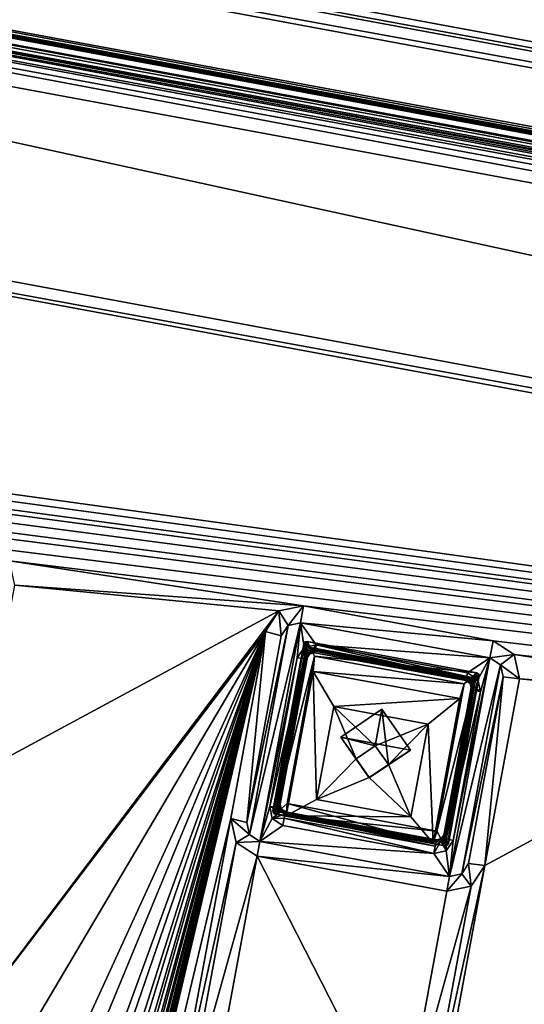
# Model space of a CAD drawing. Units: inches. Extents: x 243 to 586, y -941 to -333.
# Drawn here: x 345 to 361, y -739 to -709 of the extents above; entities that cross this region are included whole.
import ezdxf

# ---------------------------------------------------------------- set-up
doc = ezdxf.new("R2010")
doc.units = ezdxf.units.IN
doc.header["$MEASUREMENT"] = 0
doc.layers.add('57', color=7, linetype='Continuous')

msp = doc.modelspace()

# ---------------------------------------------------------------- linework, layer by layer
at = {"layer": '57', "linetype": 'Continuous'}
for points in [[(287.499, -684.281, 1240.041), (287.537, -684.079, 1240.363), (498.41, -723.36, 1240.041), (287.499, -684.281, 1240.041)], [(287.51, -684.221, 1242.42), (498.479, -722.983, 1242.214), (287.569, -683.904, 1242.214), (287.51, -684.221, 1242.42)], [(287.584, -683.823, 1241.841), (498.495, -722.901, 1241.841), (287.537, -684.079, 1240.363), (287.584, -683.823, 1241.841)], [(498.495, -722.901, 1241.841), (498.447, -723.158, 1240.363), (287.537, -684.079, 1240.363), (498.495, -722.901, 1241.841)], [(287.537, -684.079, 1240.363), (498.447, -723.158, 1240.363), (498.41, -723.36, 1240.041), (287.537, -684.079, 1240.363)], [(287.569, -683.904, 1242.214), (498.495, -722.901, 1241.841), (287.584, -683.823, 1241.841), (287.569, -683.904, 1242.214)], [(498.479, -722.983, 1242.214), (498.495, -722.901, 1241.841), (287.569, -683.904, 1242.214), (498.479, -722.983, 1242.214)], [(287.51, -684.221, 1242.42), (284.145, -684.918, 1242.649), (498.421, -723.3, 1242.42), (287.51, -684.221, 1242.42)], [(287.431, -684.648, 1239.958), (287.499, -684.281, 1240.041), (498.342, -723.727, 1239.958), (287.431, -684.648, 1239.958)], [(498.342, -723.727, 1239.958), (287.499, -684.281, 1240.041), (498.41, -723.36, 1240.041), (498.342, -723.727, 1239.958)], [(287.51, -684.221, 1242.42), (498.421, -723.3, 1242.42), (498.479, -722.983, 1242.214), (287.51, -684.221, 1242.42)], [(284.066, -685.345, 1240.187), (287.431, -684.648, 1239.958), (501.234, -725.583, 1240.187), (284.066, -685.345, 1240.187)], [(501.234, -725.583, 1240.187), (287.431, -684.648, 1239.958), (498.342, -723.727, 1239.958), (501.234, -725.583, 1240.187)], [(284.145, -684.918, 1242.649), (282.278, -687.759, 1243.201), (501.313, -725.156, 1242.649), (284.145, -684.918, 1242.649)], [(498.421, -723.3, 1242.42), (284.145, -684.918, 1242.649), (501.313, -725.156, 1242.649), (498.421, -723.3, 1242.42)], [(282.199, -688.186, 1240.739), (284.066, -685.345, 1240.187), (501.959, -728.904, 1240.739), (282.199, -688.186, 1240.739)], [(501.959, -728.904, 1240.739), (284.066, -685.345, 1240.187), (501.234, -725.583, 1240.187), (501.959, -728.904, 1240.739)], [(501.313, -725.156, 1242.649), (282.278, -687.759, 1243.201), (502.038, -728.478, 1243.201), (501.313, -725.156, 1242.649)], [(502.038, -728.478, 1243.201), (282.278, -687.759, 1243.201), (291.985, -693.918, 1243.957), (502.038, -728.478, 1243.201)], [(282.199, -688.186, 1240.739), (501.959, -728.904, 1240.739), (485.627, -735.034, 1242.327), (282.199, -688.186, 1240.739)], [(295.251, -699.76, 1242.327), (282.199, -688.186, 1240.739), (485.627, -735.034, 1242.327), (295.251, -699.76, 1242.327)], [(490.769, -730.75, 1243.957), (291.985, -693.918, 1243.957), (291.893, -694.411, 1244.205), (490.769, -730.75, 1243.957)], [(490.769, -730.75, 1243.957), (502.038, -728.478, 1243.201), (291.985, -693.918, 1243.957), (490.769, -730.75, 1243.957)], [(291.84, -694.697, 1244.683), (490.678, -731.243, 1244.205), (291.893, -694.411, 1244.205), (291.84, -694.697, 1244.683)], [(490.678, -731.243, 1244.205), (490.769, -730.75, 1243.957), (291.893, -694.411, 1244.205), (490.678, -731.243, 1244.205)], [(490.625, -731.529, 1244.683), (490.678, -731.243, 1244.205), (291.84, -694.697, 1244.683), (490.625, -731.529, 1244.683)], [(487.386, -732.771, 1251.446), (490.625, -731.529, 1244.683), (291.84, -694.697, 1244.683), (487.386, -732.771, 1251.446)], [(294.42, -697.017, 1251.446), (487.386, -732.771, 1251.446), (291.84, -694.697, 1244.683), (294.42, -697.017, 1251.446)], [(294.367, -697.303, 1251.924), (487.386, -732.771, 1251.446), (294.42, -697.017, 1251.446), (294.367, -697.303, 1251.924)], [(294.275, -697.796, 1252.172), (487.333, -733.057, 1251.924), (294.367, -697.303, 1251.924), (294.275, -697.796, 1252.172)], [(487.333, -733.057, 1251.924), (487.386, -732.771, 1251.446), (294.367, -697.303, 1251.924), (487.333, -733.057, 1251.924)], [(366.417, -790.849, 1265.987), (294.275, -697.796, 1252.172), (259.064, -887.831, 1286.25), (366.417, -790.849, 1265.987)], [(294.275, -697.796, 1252.172), (366.417, -790.849, 1265.987), (487.241, -733.551, 1252.172), (294.275, -697.796, 1252.172)], [(294.275, -697.796, 1252.172), (487.241, -733.551, 1252.172), (487.333, -733.057, 1251.924), (294.275, -697.796, 1252.172)], [(295.233, -699.888, 1243.356), (486.24, -735.573, 1243.407), (294.485, -700.043, 1243.407), (295.233, -699.888, 1243.356)], [(295.206, -700, 1242.671), (485.583, -735.274, 1242.671), (295.233, -699.888, 1243.356), (295.206, -700, 1242.671)], [(295.215, -699.95, 1242.449), (485.583, -735.274, 1242.671), (295.206, -700, 1242.671), (295.215, -699.95, 1242.449)], [(295.251, -699.76, 1242.327), (485.593, -735.221, 1242.445), (295.215, -699.95, 1242.449), (295.251, -699.76, 1242.327)], [(485.593, -735.221, 1242.445), (485.583, -735.274, 1242.671), (295.215, -699.95, 1242.449), (485.593, -735.221, 1242.445)], [(485.598, -735.16, 1243.356), (486.24, -735.573, 1243.407), (295.233, -699.888, 1243.356), (485.598, -735.16, 1243.356)], [(485.583, -735.274, 1242.671), (485.598, -735.16, 1243.356), (295.233, -699.888, 1243.356), (485.583, -735.274, 1242.671)], [(295.251, -699.76, 1242.327), (485.627, -735.034, 1242.327), (485.593, -735.221, 1242.445), (295.251, -699.76, 1242.327)], [(294.485, -700.043, 1243.407), (486.24, -735.573, 1243.407), (485.133, -735.474, 1243.425), (294.485, -700.043, 1243.407)], [(295.554, -700.348, 1243.425), (294.485, -700.043, 1243.407), (485.133, -735.474, 1243.425), (295.554, -700.348, 1243.425)], [(295.498, -700.727, 1242.486), (295.525, -700.581, 1242.518), (485.05, -735.848, 1242.486), (295.498, -700.727, 1242.486)], [(295.525, -700.581, 1242.518), (295.54, -700.499, 1242.645), (485.078, -735.7, 1242.52), (295.525, -700.581, 1242.518)], [(485.05, -735.848, 1242.486), (295.525, -700.581, 1242.518), (485.078, -735.7, 1242.52), (485.05, -735.848, 1242.486)], [(295.554, -700.348, 1243.425), (485.133, -735.474, 1243.425), (295.54, -700.499, 1242.645), (295.554, -700.348, 1243.425)], [(485.133, -735.474, 1243.425), (485.092, -735.621, 1242.645), (295.54, -700.499, 1242.645), (485.133, -735.474, 1243.425)], [(295.54, -700.499, 1242.645), (485.092, -735.621, 1242.645), (485.078, -735.7, 1242.52), (295.54, -700.499, 1242.645)], [(294.568, -701.355, 1242.625), (294.9, -700.85, 1242.527), (485.693, -736.768, 1242.625), (294.568, -701.355, 1242.625)], [(294.9, -700.85, 1242.527), (295.498, -700.727, 1242.486), (485.564, -736.178, 1242.527), (294.9, -700.85, 1242.527)], [(485.693, -736.768, 1242.625), (294.9, -700.85, 1242.527), (485.564, -736.178, 1242.527), (485.693, -736.768, 1242.625)], [(485.564, -736.178, 1242.527), (295.498, -700.727, 1242.486), (485.05, -735.848, 1242.486), (485.564, -736.178, 1242.527)], [(294.568, -701.355, 1242.625), (485.693, -736.768, 1242.625), (473.116, -740.377, 1243.655), (294.568, -701.355, 1242.625)], [(305.017, -709.23, 1243.655), (294.568, -701.355, 1242.625), (473.116, -740.377, 1243.655), (305.017, -709.23, 1243.655)], [(305.017, -709.23, 1243.655), (473.116, -740.377, 1243.655), (305.137, -709.718, 1243.938), (305.017, -709.23, 1243.655)], [(305.137, -709.718, 1243.938), (472.829, -740.789, 1243.938), (307.758, -717.986, 1245.288), (305.137, -709.718, 1243.938)], [(473.116, -740.377, 1243.655), (472.829, -740.789, 1243.938), (305.137, -709.718, 1243.938), (473.116, -740.377, 1243.655)], [(307.758, -717.986, 1245.288), (472.829, -740.789, 1243.938), (313.54, -719.057, 1245.288), (307.758, -717.986, 1245.288)], [(313.54, -719.057, 1245.288), (472.829, -740.789, 1243.938), (314.184, -719.47, 1245.339), (313.54, -719.057, 1245.288)], [(472.829, -740.789, 1243.938), (323.147, -720.837, 1245.288), (314.184, -719.47, 1245.339), (472.829, -740.789, 1243.938)], [(323.147, -720.837, 1245.288), (472.829, -740.789, 1243.938), (328.93, -721.908, 1245.288), (323.147, -720.837, 1245.288)], [(328.93, -721.908, 1245.288), (472.829, -740.789, 1243.938), (329.573, -722.321, 1245.339), (328.93, -721.908, 1245.288)], [(472.829, -740.789, 1243.938), (338.536, -723.688, 1245.288), (329.573, -722.321, 1245.339), (472.829, -740.789, 1243.938)], [(338.536, -723.688, 1245.288), (472.829, -740.789, 1243.938), (344.319, -724.76, 1245.288), (338.536, -723.688, 1245.288)], [(344.319, -724.76, 1245.288), (472.829, -740.789, 1243.938), (344.962, -725.172, 1245.339), (344.319, -724.76, 1245.288)], [(472.829, -740.789, 1243.938), (353.926, -726.54, 1245.288), (344.962, -725.172, 1245.339), (472.829, -740.789, 1243.938)], [(344.962, -725.172, 1245.339), (353.926, -726.54, 1245.288), (345.123, -725.91, 1245.461), (344.962, -725.172, 1245.339)], [(345.123, -725.91, 1245.461), (353.178, -726.695, 1245.339), (344.068, -731.605, 1246.483), (345.123, -725.91, 1245.461)], [(353.926, -726.54, 1245.288), (353.178, -726.695, 1245.339), (345.123, -725.91, 1245.461), (353.926, -726.54, 1245.288)], [(352.763, -727.327, 1245.461), (342.315, -741.066, 1248.179), (353.178, -726.695, 1245.339), (352.763, -727.327, 1245.461)], [(353.178, -726.695, 1245.339), (342.315, -741.066, 1248.179), (344.068, -731.605, 1246.483), (353.178, -726.695, 1245.339)], [(352.763, -727.327, 1245.461), (353.178, -726.695, 1245.339), (353.249, -727.452, 1245.264), (352.763, -727.327, 1245.461)], [(353.178, -726.695, 1245.339), (353.926, -726.54, 1245.288), (353.457, -727.136, 1245.203), (353.178, -726.695, 1245.339)], [(353.249, -727.452, 1245.264), (353.178, -726.695, 1245.339), (353.457, -727.136, 1245.203), (353.249, -727.452, 1245.264)], [(353.926, -726.54, 1245.288), (353.83, -727.058, 1245.178), (353.457, -727.136, 1245.203), (353.926, -726.54, 1245.288)], [(353.926, -726.54, 1245.288), (359.708, -727.611, 1245.288), (353.83, -727.058, 1245.178), (353.926, -726.54, 1245.288)], [(353.926, -726.54, 1245.288), (472.829, -740.789, 1243.938), (359.708, -727.611, 1245.288), (353.926, -726.54, 1245.288)], [(315.987, -883.161, 1273.661), (317.042, -877.466, 1272.64), (352.763, -727.327, 1245.461), (315.987, -883.161, 1273.661)], [(351.708, -733.021, 1246.483), (315.987, -883.161, 1273.661), (352.763, -727.327, 1245.461), (351.708, -733.021, 1246.483)], [(317.042, -877.466, 1272.64), (318.795, -868.005, 1270.943), (352.763, -727.327, 1245.461), (317.042, -877.466, 1272.64)], [(318.795, -868.005, 1270.943), (319.85, -862.31, 1269.922), (352.763, -727.327, 1245.461), (318.795, -868.005, 1270.943)], [(319.85, -862.31, 1269.922), (321.603, -852.849, 1268.225), (352.763, -727.327, 1245.461), (319.85, -862.31, 1269.922)], [(321.603, -852.849, 1268.225), (322.658, -847.155, 1267.204), (352.763, -727.327, 1245.461), (321.603, -852.849, 1268.225)], [(322.658, -847.155, 1267.204), (324.411, -837.694, 1265.507), (352.763, -727.327, 1245.461), (322.658, -847.155, 1267.204)], [(324.411, -837.694, 1265.507), (325.467, -831.999, 1264.486), (352.763, -727.327, 1245.461), (324.411, -837.694, 1265.507)], [(325.467, -831.999, 1264.486), (327.22, -822.538, 1262.789), (352.763, -727.327, 1245.461), (325.467, -831.999, 1264.486)], [(327.22, -822.538, 1262.789), (328.275, -816.844, 1261.768), (352.763, -727.327, 1245.461), (327.22, -822.538, 1262.789)], [(328.275, -816.844, 1261.768), (330.028, -807.383, 1260.072), (352.763, -727.327, 1245.461), (328.275, -816.844, 1261.768)], [(330.028, -807.383, 1260.072), (331.083, -801.688, 1259.05), (352.763, -727.327, 1245.461), (330.028, -807.383, 1260.072)], [(331.083, -801.688, 1259.05), (332.836, -792.227, 1257.354), (352.763, -727.327, 1245.461), (331.083, -801.688, 1259.05)], [(332.836, -792.227, 1257.354), (333.891, -786.533, 1256.333), (352.763, -727.327, 1245.461), (332.836, -792.227, 1257.354)], [(352.763, -727.327, 1245.461), (333.891, -786.533, 1256.333), (335.644, -777.072, 1254.636), (352.763, -727.327, 1245.461)], [(336.699, -771.377, 1253.615), (352.763, -727.327, 1245.461), (335.644, -777.072, 1254.636), (336.699, -771.377, 1253.615)], [(352.763, -727.327, 1245.461), (336.699, -771.377, 1253.615), (338.452, -761.916, 1251.918), (352.763, -727.327, 1245.461)], [(339.507, -756.221, 1250.897), (352.763, -727.327, 1245.461), (338.452, -761.916, 1251.918), (339.507, -756.221, 1250.897)], [(341.26, -746.761, 1249.2), (352.763, -727.327, 1245.461), (339.507, -756.221, 1250.897), (341.26, -746.761, 1249.2)], [(341.26, -746.761, 1249.2), (342.315, -741.066, 1248.179), (352.763, -727.327, 1245.461), (341.26, -746.761, 1249.2)], [(351.708, -733.021, 1246.483), (352.763, -727.327, 1245.461), (352.194, -733.146, 1246.286), (351.708, -733.021, 1246.483)], [(353.249, -727.452, 1245.264), (353.457, -727.136, 1245.203), (352.194, -733.146, 1246.286), (353.249, -727.452, 1245.264)], [(352.194, -733.146, 1246.286), (353.457, -727.136, 1245.203), (352.275, -733.515, 1246.347), (352.194, -733.146, 1246.286)], [(352.763, -727.327, 1245.461), (353.249, -727.452, 1245.264), (352.194, -733.146, 1246.286), (352.763, -727.327, 1245.461)], [(353.83, -727.058, 1245.178), (352.596, -733.722, 1246.372), (352.275, -733.515, 1246.347), (353.83, -727.058, 1245.178)], [(353.457, -727.136, 1245.203), (353.83, -727.058, 1245.178), (352.275, -733.515, 1246.347), (353.457, -727.136, 1245.203)], [(352.596, -733.722, 1246.372), (353.83, -727.058, 1245.178), (353.735, -728.123, 1245.365), (352.596, -733.722, 1246.372)], [(353.735, -728.123, 1245.365), (353.83, -727.058, 1245.178), (353.942, -727.807, 1245.304), (353.735, -728.123, 1245.365)], [(353.83, -727.058, 1245.178), (359.613, -728.13, 1245.178), (354.316, -727.729, 1245.278), (353.83, -727.058, 1245.178)], [(353.942, -727.807, 1245.304), (353.83, -727.058, 1245.178), (354.316, -727.729, 1245.278), (353.942, -727.807, 1245.304)], [(359.708, -727.611, 1245.288), (359.613, -728.13, 1245.178), (353.83, -727.058, 1245.178), (359.708, -727.611, 1245.288)], [(353.971, -727.638, 1246.28), (354.042, -727.627, 1246.276), (353.006, -732.858, 1247.216), (353.971, -727.638, 1246.28)], [(353.006, -732.858, 1247.216), (354.042, -727.627, 1246.276), (353.066, -732.894, 1247.221), (353.006, -732.858, 1247.216)], [(353.066, -732.894, 1247.221), (354.042, -727.627, 1246.276), (354.26, -728.072, 1246.346), (353.066, -732.894, 1247.221)], [(354.136, -727.814, 1246.06), (354.042, -727.627, 1246.276), (353.971, -727.638, 1246.28), (354.136, -727.814, 1246.06)], [(354.042, -727.627, 1246.276), (359.216, -728.586, 1246.276), (354.26, -728.072, 1246.346), (354.042, -727.627, 1246.276)], [(354.136, -727.814, 1246.06), (359.061, -728.727, 1246.06), (354.042, -727.627, 1246.276), (354.136, -727.814, 1246.06)], [(359.061, -728.727, 1246.06), (359.216, -728.586, 1246.276), (354.042, -727.627, 1246.276), (359.061, -728.727, 1246.06)], [(359.708, -727.611, 1245.288), (360.352, -728.024, 1245.339), (359.613, -728.13, 1245.178), (359.708, -727.611, 1245.288)], [(359.708, -727.611, 1245.288), (472.829, -740.789, 1243.938), (360.352, -728.024, 1245.339), (359.708, -727.611, 1245.288)], [(353.939, -727.697, 1246.292), (353.971, -727.638, 1246.28), (352.995, -732.792, 1247.205), (353.939, -727.697, 1246.292)], [(352.995, -732.792, 1247.205), (353.971, -727.638, 1246.28), (353.006, -732.858, 1247.216), (352.995, -732.792, 1247.205)], [(354.033, -727.884, 1246.075), (353.939, -727.697, 1246.292), (352.995, -732.792, 1247.205), (354.033, -727.884, 1246.075)], [(353.135, -732.734, 1246.945), (354.033, -727.884, 1246.075), (352.995, -732.792, 1247.205), (353.135, -732.734, 1246.945)], [(354.033, -727.884, 1246.075), (353.135, -732.734, 1246.945), (354.053, -728.049, 1246.103), (354.033, -727.884, 1246.075)], [(353.735, -728.123, 1245.365), (353.942, -727.807, 1245.304), (353.946, -728.146, 1245.452), (353.735, -728.123, 1245.365)], [(354.069, -727.823, 1246.064), (353.971, -727.638, 1246.28), (353.939, -727.697, 1246.292), (354.069, -727.823, 1246.064)], [(354.033, -727.884, 1246.075), (354.069, -727.823, 1246.064), (353.939, -727.697, 1246.292), (354.033, -727.884, 1246.075)], [(353.942, -727.807, 1245.304), (354.316, -727.729, 1245.278), (354.122, -728, 1245.636), (353.942, -727.807, 1245.304)], [(353.946, -728.146, 1245.452), (353.942, -727.807, 1245.304), (354.039, -728.126, 1245.661), (353.946, -728.146, 1245.452)], [(354.039, -728.126, 1245.661), (353.942, -727.807, 1245.304), (354.122, -728, 1245.636), (354.039, -728.126, 1245.661)], [(354.069, -727.823, 1246.064), (354.136, -727.814, 1246.06), (353.971, -727.638, 1246.28), (354.069, -727.823, 1246.064)], [(354.069, -727.823, 1246.064), (354.033, -727.884, 1246.075), (354.286, -727.892, 1246.069), (354.069, -727.823, 1246.064)], [(354.286, -727.892, 1246.069), (354.033, -727.884, 1246.075), (354.14, -727.92, 1246.078), (354.286, -727.892, 1246.069)], [(354.14, -727.92, 1246.078), (354.033, -727.884, 1246.075), (354.053, -728.049, 1246.103), (354.14, -727.92, 1246.078)], [(354.122, -728, 1245.636), (354.14, -727.92, 1246.078), (354.053, -728.049, 1246.103), (354.122, -728, 1245.636)], [(354.136, -727.814, 1246.06), (354.069, -727.823, 1246.064), (359.061, -728.727, 1246.06), (354.136, -727.814, 1246.06)], [(359.061, -728.727, 1246.06), (354.069, -727.823, 1246.064), (359.123, -728.762, 1246.064), (359.061, -728.727, 1246.06)], [(359.123, -728.762, 1246.064), (354.069, -727.823, 1246.064), (354.286, -727.892, 1246.069), (359.123, -728.762, 1246.064)], [(354.316, -727.729, 1245.278), (354.281, -727.92, 1245.402), (354.122, -728, 1245.636), (354.316, -727.729, 1245.278)], [(354.122, -728, 1245.636), (354.272, -727.969, 1245.626), (354.14, -727.92, 1246.078), (354.122, -728, 1245.636)], [(354.281, -727.92, 1245.402), (354.272, -727.969, 1245.626), (354.122, -728, 1245.636), (354.281, -727.92, 1245.402)], [(354.272, -727.969, 1245.626), (354.286, -727.892, 1246.069), (354.14, -727.92, 1246.078), (354.272, -727.969, 1245.626)], [(354.272, -727.969, 1245.626), (358.879, -728.822, 1245.626), (354.286, -727.892, 1246.069), (354.272, -727.969, 1245.626)], [(358.879, -728.822, 1245.626), (354.272, -727.969, 1245.626), (354.281, -727.92, 1245.402), (358.879, -728.822, 1245.626)], [(354.316, -727.729, 1245.278), (358.888, -728.774, 1245.402), (354.281, -727.92, 1245.402), (354.316, -727.729, 1245.278)], [(358.888, -728.774, 1245.402), (358.879, -728.822, 1245.626), (354.281, -727.92, 1245.402), (358.888, -728.774, 1245.402)], [(358.894, -728.746, 1246.069), (359.123, -728.762, 1246.064), (354.286, -727.892, 1246.069), (358.894, -728.746, 1246.069)], [(358.879, -728.822, 1245.626), (358.894, -728.746, 1246.069), (354.286, -727.892, 1246.069), (358.879, -728.822, 1245.626)], [(359.613, -728.13, 1245.178), (358.924, -728.583, 1245.278), (354.316, -727.729, 1245.278), (359.613, -728.13, 1245.178)], [(354.316, -727.729, 1245.278), (358.924, -728.583, 1245.278), (358.888, -728.774, 1245.402), (354.316, -727.729, 1245.278)], [(352.894, -732.66, 1246.179), (352.596, -733.722, 1246.372), (353.735, -728.123, 1245.365), (352.894, -732.66, 1246.179)], [(352.894, -732.66, 1246.179), (353.735, -728.123, 1245.365), (353.946, -728.146, 1245.452), (352.894, -732.66, 1246.179)], [(352.894, -732.66, 1246.179), (353.946, -728.146, 1245.452), (353.105, -732.684, 1246.265), (352.894, -732.66, 1246.179)], [(353.428, -732.564, 1247.152), (353.066, -732.894, 1247.221), (354.26, -728.072, 1246.346), (353.428, -732.564, 1247.152)], [(353.946, -728.146, 1245.452), (354.039, -728.126, 1245.661), (353.105, -732.684, 1246.265), (353.946, -728.146, 1245.452)], [(353.105, -732.684, 1246.265), (354.039, -728.126, 1245.661), (353.198, -732.664, 1246.474), (353.105, -732.684, 1246.265)], [(354.053, -728.049, 1246.103), (353.135, -732.734, 1246.945), (353.213, -732.587, 1246.917), (354.053, -728.049, 1246.103)], [(353.198, -732.664, 1246.474), (354.039, -728.126, 1245.661), (353.213, -732.587, 1246.917), (353.198, -732.664, 1246.474)], [(354.039, -728.126, 1245.661), (354.053, -728.049, 1246.103), (353.213, -732.587, 1246.917), (354.039, -728.126, 1245.661)], [(353.428, -732.564, 1247.152), (354.26, -728.072, 1246.346), (353.4, -732.947, 1244.74), (353.428, -732.564, 1247.152)], [(354.26, -728.072, 1246.346), (354.217, -728.538, 1243.949), (353.4, -732.947, 1244.74), (354.26, -728.072, 1246.346)], [(354.039, -728.126, 1245.661), (354.122, -728, 1245.636), (354.053, -728.049, 1246.103), (354.039, -728.126, 1245.661)], [(354.26, -728.072, 1246.346), (358.821, -728.917, 1246.346), (354.217, -728.538, 1243.949), (354.26, -728.072, 1246.346)], [(359.216, -728.586, 1246.276), (358.821, -728.917, 1246.346), (354.26, -728.072, 1246.346), (359.216, -728.586, 1246.276)], [(358.378, -734.793, 1246.372), (359.613, -728.13, 1245.178), (359.934, -728.336, 1245.203), (358.378, -734.793, 1246.372)], [(359.613, -728.13, 1245.178), (358.378, -734.793, 1246.372), (358.485, -733.696, 1246.179), (359.613, -728.13, 1245.178)], [(359.326, -729.158, 1245.365), (359.613, -728.13, 1245.178), (358.485, -733.696, 1246.179), (359.326, -729.158, 1245.365)], [(358.924, -728.583, 1245.278), (359.613, -728.13, 1245.178), (359.244, -728.79, 1245.304), (358.924, -728.583, 1245.278)], [(359.244, -728.79, 1245.304), (359.613, -728.13, 1245.178), (359.326, -729.158, 1245.365), (359.244, -728.79, 1245.304)], [(359.613, -728.13, 1245.178), (360.352, -728.024, 1245.339), (359.934, -728.336, 1245.203), (359.613, -728.13, 1245.178)], [(360.352, -728.024, 1245.339), (360.513, -728.762, 1245.461), (359.934, -728.336, 1245.203), (360.352, -728.024, 1245.339)], [(472.829, -740.789, 1243.938), (369.315, -729.391, 1245.288), (360.352, -728.024, 1245.339), (472.829, -740.789, 1243.938)], [(360.352, -728.024, 1245.339), (369.315, -729.391, 1245.288), (360.513, -728.762, 1245.461), (360.352, -728.024, 1245.339)], [(358.752, -734.715, 1246.347), (358.378, -734.793, 1246.372), (359.934, -728.336, 1245.203), (358.752, -734.715, 1246.347)], [(360.015, -728.705, 1245.264), (358.752, -734.715, 1246.347), (359.934, -728.336, 1245.203), (360.015, -728.705, 1245.264)], [(360.513, -728.762, 1245.461), (360.015, -728.705, 1245.264), (359.934, -728.336, 1245.203), (360.513, -728.762, 1245.461)], [(353.4, -732.947, 1244.74), (354.217, -728.538, 1243.949), (354.321, -732.444, 1243.811), (353.4, -732.947, 1244.74)], [(354.217, -728.538, 1243.949), (358.821, -728.917, 1246.346), (358.694, -729.368, 1243.949), (354.217, -728.538, 1243.949)], [(354.321, -732.444, 1243.811), (354.217, -728.538, 1243.949), (354.846, -729.611, 1243.303), (354.321, -732.444, 1243.811)], [(354.217, -728.538, 1243.949), (358.694, -729.368, 1243.949), (354.846, -729.611, 1243.303), (354.217, -728.538, 1243.949)], [(359.216, -728.586, 1246.276), (358.24, -733.853, 1247.221), (357.989, -733.409, 1247.152), (359.216, -728.586, 1246.276)], [(358.821, -728.917, 1246.346), (359.216, -728.586, 1246.276), (357.989, -733.409, 1247.152), (358.821, -728.917, 1246.346)], [(359.054, -728.976, 1246.103), (358.214, -733.513, 1246.917), (359.132, -728.829, 1246.075), (359.054, -728.976, 1246.103)], [(358.214, -733.513, 1246.917), (358.234, -733.679, 1246.945), (359.132, -728.829, 1246.075), (358.214, -733.513, 1246.917)], [(359.132, -728.829, 1246.075), (358.234, -733.679, 1246.945), (359.287, -728.688, 1246.292), (359.132, -728.829, 1246.075)], [(358.234, -733.679, 1246.945), (358.343, -733.783, 1247.205), (359.287, -728.688, 1246.292), (358.234, -733.679, 1246.945)], [(359.276, -728.622, 1246.281), (358.24, -733.853, 1247.221), (359.216, -728.586, 1246.276), (359.276, -728.622, 1246.281)], [(358.311, -733.842, 1247.217), (358.24, -733.853, 1247.221), (359.276, -728.622, 1246.281), (358.311, -733.842, 1247.217)], [(359.287, -728.688, 1246.292), (358.311, -733.842, 1247.217), (359.276, -728.622, 1246.281), (359.287, -728.688, 1246.292)], [(358.343, -733.783, 1247.205), (358.311, -733.842, 1247.217), (359.287, -728.688, 1246.292), (358.343, -733.783, 1247.205)], [(358.96, -734.4, 1246.286), (358.752, -734.715, 1246.347), (360.015, -728.705, 1245.264), (358.96, -734.4, 1246.286)], [(358.879, -728.822, 1245.626), (359.008, -728.905, 1245.636), (358.894, -728.746, 1246.069), (358.879, -728.822, 1245.626)], [(359.244, -728.79, 1245.304), (358.879, -728.822, 1245.626), (358.888, -728.774, 1245.402), (359.244, -728.79, 1245.304)], [(358.879, -728.822, 1245.626), (359.244, -728.79, 1245.304), (359.008, -728.905, 1245.636), (358.879, -728.822, 1245.626)], [(358.924, -728.583, 1245.278), (359.244, -728.79, 1245.304), (358.888, -728.774, 1245.402), (358.924, -728.583, 1245.278)], [(358.894, -728.746, 1246.069), (359.025, -728.832, 1246.079), (359.132, -728.829, 1246.075), (358.894, -728.746, 1246.069)], [(359.123, -728.762, 1246.064), (358.894, -728.746, 1246.069), (359.132, -728.829, 1246.075), (359.123, -728.762, 1246.064)], [(358.894, -728.746, 1246.069), (359.008, -728.905, 1245.636), (359.025, -728.832, 1246.079), (358.894, -728.746, 1246.069)], [(359.458, -734.456, 1246.483), (358.96, -734.4, 1246.286), (360.015, -728.705, 1245.264), (359.458, -734.456, 1246.483)], [(359.244, -728.79, 1245.304), (359.326, -729.158, 1245.365), (359.008, -728.905, 1245.636), (359.244, -728.79, 1245.304)], [(359.008, -728.905, 1245.636), (359.04, -729.053, 1245.661), (359.025, -728.832, 1246.079), (359.008, -728.905, 1245.636)], [(359.025, -728.832, 1246.079), (359.054, -728.976, 1246.103), (359.132, -728.829, 1246.075), (359.025, -728.832, 1246.079)], [(359.04, -729.053, 1245.661), (359.054, -728.976, 1246.103), (359.025, -728.832, 1246.079), (359.04, -729.053, 1245.661)], [(359.061, -728.727, 1246.06), (359.123, -728.762, 1246.064), (359.216, -728.586, 1246.276), (359.061, -728.727, 1246.06)], [(359.123, -728.762, 1246.064), (359.276, -728.622, 1246.281), (359.216, -728.586, 1246.276), (359.123, -728.762, 1246.064)], [(359.123, -728.762, 1246.064), (359.132, -728.829, 1246.075), (359.276, -728.622, 1246.281), (359.123, -728.762, 1246.064)], [(359.132, -728.829, 1246.075), (359.287, -728.688, 1246.292), (359.276, -728.622, 1246.281), (359.132, -728.829, 1246.075)], [(360.513, -728.762, 1245.461), (359.458, -734.456, 1246.483), (360.015, -728.705, 1245.264), (360.513, -728.762, 1245.461)], [(360.513, -728.762, 1245.461), (368.568, -729.546, 1245.339), (359.458, -734.456, 1246.483), (360.513, -728.762, 1245.461)], [(369.315, -729.391, 1245.288), (368.568, -729.546, 1245.339), (360.513, -728.762, 1245.461), (369.315, -729.391, 1245.288)], [(358.821, -728.917, 1246.346), (357.989, -733.409, 1247.152), (358.694, -729.368, 1243.949), (358.821, -728.917, 1246.346)], [(359.04, -729.053, 1245.661), (358.199, -733.59, 1246.474), (359.054, -728.976, 1246.103), (359.04, -729.053, 1245.661)], [(359.054, -728.976, 1246.103), (358.199, -733.59, 1246.474), (358.214, -733.513, 1246.917), (359.054, -728.976, 1246.103)], [(358.199, -733.59, 1246.474), (359.04, -729.053, 1245.661), (359.12, -729.105, 1245.452), (358.199, -733.59, 1246.474)], [(358.279, -733.642, 1246.265), (358.199, -733.59, 1246.474), (359.12, -729.105, 1245.452), (358.279, -733.642, 1246.265)], [(359.326, -729.158, 1245.365), (358.279, -733.642, 1246.265), (359.12, -729.105, 1245.452), (359.326, -729.158, 1245.365)], [(359.326, -729.158, 1245.365), (359.12, -729.105, 1245.452), (359.008, -728.905, 1245.636), (359.326, -729.158, 1245.365)], [(359.12, -729.105, 1245.452), (359.04, -729.053, 1245.661), (359.008, -728.905, 1245.636), (359.12, -729.105, 1245.452)], [(358.694, -729.368, 1243.949), (357.723, -730.144, 1243.303), (354.846, -729.611, 1243.303), (358.694, -729.368, 1243.949)], [(358.694, -729.368, 1243.949), (357.877, -733.777, 1244.74), (357.723, -730.144, 1243.303), (358.694, -729.368, 1243.949)], [(358.694, -729.368, 1243.949), (357.989, -733.409, 1247.152), (357.877, -733.777, 1244.74), (358.694, -729.368, 1243.949)], [(359.326, -729.158, 1245.365), (358.485, -733.696, 1246.179), (358.279, -733.642, 1246.265), (359.326, -729.158, 1245.365)], [(354.321, -732.444, 1243.811), (354.846, -729.611, 1243.303), (355.53, -731.205, 1243.557), (354.321, -732.444, 1243.811)], [(354.846, -729.611, 1243.303), (357.723, -730.144, 1243.303), (356.112, -730.81, 1243.47), (354.846, -729.611, 1243.303)], [(355.53, -731.205, 1243.557), (354.846, -729.611, 1243.303), (356.112, -730.81, 1243.47), (355.53, -731.205, 1243.557)], [(355.065, -730.54, 1246.748), (356.318, -729.696, 1246.562), (357.185, -730.941, 1246.75), (355.065, -730.54, 1246.748)], [(356.112, -730.81, 1243.47), (356.318, -729.696, 1246.562), (355.065, -730.54, 1246.748), (356.112, -730.81, 1243.47)], [(356.112, -730.81, 1243.47), (356.514, -731.383, 1243.556), (356.318, -729.696, 1246.562), (356.112, -730.81, 1243.47)], [(356.318, -729.696, 1246.562), (356.514, -731.383, 1243.556), (357.185, -730.941, 1246.75), (356.318, -729.696, 1246.562)], [(368.153, -730.178, 1245.461), (357.705, -743.917, 1248.179), (368.568, -729.546, 1245.339), (368.153, -730.178, 1245.461)], [(368.568, -729.546, 1245.339), (357.705, -743.917, 1248.179), (359.458, -734.456, 1246.483), (368.568, -729.546, 1245.339)], [(331.376, -886.012, 1273.661), (332.432, -880.317, 1272.64), (368.153, -730.178, 1245.461), (331.376, -886.012, 1273.661)], [(367.097, -735.873, 1246.483), (331.376, -886.012, 1273.661), (368.153, -730.178, 1245.461), (367.097, -735.873, 1246.483)], [(332.432, -880.317, 1272.64), (334.185, -870.856, 1270.943), (368.153, -730.178, 1245.461), (332.432, -880.317, 1272.64)], [(334.185, -870.856, 1270.943), (335.24, -865.162, 1269.922), (368.153, -730.178, 1245.461), (334.185, -870.856, 1270.943)], [(335.24, -865.162, 1269.922), (336.993, -855.701, 1268.225), (368.153, -730.178, 1245.461), (335.24, -865.162, 1269.922)], [(336.993, -855.701, 1268.225), (338.048, -850.006, 1267.204), (368.153, -730.178, 1245.461), (336.993, -855.701, 1268.225)], [(338.048, -850.006, 1267.204), (339.801, -840.545, 1265.507), (368.153, -730.178, 1245.461), (338.048, -850.006, 1267.204)], [(339.801, -840.545, 1265.507), (340.856, -834.851, 1264.486), (368.153, -730.178, 1245.461), (339.801, -840.545, 1265.507)], [(340.856, -834.851, 1264.486), (342.609, -825.39, 1262.789), (368.153, -730.178, 1245.461), (340.856, -834.851, 1264.486)], [(342.609, -825.39, 1262.789), (343.664, -819.695, 1261.768), (368.153, -730.178, 1245.461), (342.609, -825.39, 1262.789)], [(343.664, -819.695, 1261.768), (345.417, -810.234, 1260.072), (368.153, -730.178, 1245.461), (343.664, -819.695, 1261.768)], [(345.417, -810.234, 1260.072), (346.472, -804.54, 1259.05), (368.153, -730.178, 1245.461), (345.417, -810.234, 1260.072)], [(346.472, -804.54, 1259.05), (348.225, -795.079, 1257.354), (368.153, -730.178, 1245.461), (346.472, -804.54, 1259.05)], [(348.225, -795.079, 1257.354), (349.28, -789.384, 1256.333), (368.153, -730.178, 1245.461), (348.225, -795.079, 1257.354)], [(368.153, -730.178, 1245.461), (349.28, -789.384, 1256.333), (351.033, -779.923, 1254.636), (368.153, -730.178, 1245.461)], [(352.088, -774.228, 1253.615), (368.153, -730.178, 1245.461), (351.033, -779.923, 1254.636), (352.088, -774.228, 1253.615)], [(368.153, -730.178, 1245.461), (352.088, -774.228, 1253.615), (353.841, -764.768, 1251.918), (368.153, -730.178, 1245.461)], [(354.897, -759.073, 1250.897), (368.153, -730.178, 1245.461), (353.841, -764.768, 1251.918), (354.897, -759.073, 1250.897)], [(356.65, -749.612, 1249.2), (368.153, -730.178, 1245.461), (354.897, -759.073, 1250.897), (356.65, -749.612, 1249.2)], [(356.112, -730.81, 1243.47), (357.723, -730.144, 1243.303), (356.514, -731.383, 1243.556), (356.112, -730.81, 1243.47)], [(357.723, -730.144, 1243.303), (357.198, -732.977, 1243.811), (356.514, -731.383, 1243.556), (357.723, -730.144, 1243.303)], [(356.65, -749.612, 1249.2), (357.705, -743.917, 1248.179), (368.153, -730.178, 1245.461), (356.65, -749.612, 1249.2)], [(357.877, -733.777, 1244.74), (357.198, -732.977, 1243.811), (357.723, -730.144, 1243.303), (357.877, -733.777, 1244.74)], [(355.931, -731.785, 1246.936), (355.065, -730.54, 1246.748), (357.185, -730.941, 1246.75), (355.931, -731.785, 1246.936)], [(355.53, -731.205, 1243.557), (356.112, -730.81, 1243.47), (355.065, -730.54, 1246.748), (355.53, -731.205, 1243.557)], [(355.931, -731.785, 1246.936), (355.53, -731.205, 1243.557), (355.065, -730.54, 1246.748), (355.931, -731.785, 1246.936)], [(355.932, -731.778, 1243.643), (354.321, -732.444, 1243.811), (355.53, -731.205, 1243.557), (355.932, -731.778, 1243.643)], [(355.932, -731.778, 1243.643), (355.53, -731.205, 1243.557), (355.931, -731.785, 1246.936), (355.932, -731.778, 1243.643)], [(355.932, -731.778, 1243.643), (355.931, -731.785, 1246.936), (357.185, -730.941, 1246.75), (355.932, -731.778, 1243.643)], [(356.514, -731.383, 1243.556), (355.932, -731.778, 1243.643), (357.185, -730.941, 1246.75), (356.514, -731.383, 1243.556)], [(357.198, -732.977, 1243.811), (355.932, -731.778, 1243.643), (356.514, -731.383, 1243.556), (357.198, -732.977, 1243.811)], [(357.198, -732.977, 1243.811), (354.321, -732.444, 1243.811), (355.932, -731.778, 1243.643), (357.198, -732.977, 1243.811)], [(352.975, -733.029, 1246.24), (352.596, -733.722, 1246.372), (352.894, -732.66, 1246.179), (352.975, -733.029, 1246.24)], [(352.975, -733.029, 1246.24), (352.894, -732.66, 1246.179), (353.231, -732.811, 1246.499), (352.975, -733.029, 1246.24)], [(352.894, -732.66, 1246.179), (353.105, -732.684, 1246.265), (353.231, -732.811, 1246.499), (352.894, -732.66, 1246.179)], [(353.135, -732.734, 1246.945), (352.995, -732.792, 1247.205), (353.006, -732.858, 1247.216), (353.135, -732.734, 1246.945)], [(353.144, -732.8, 1246.956), (353.135, -732.734, 1246.945), (353.006, -732.858, 1247.216), (353.144, -732.8, 1246.956)], [(357.989, -733.409, 1247.152), (353.066, -732.894, 1247.221), (353.428, -732.564, 1247.152), (357.989, -733.409, 1247.152)], [(353.105, -732.684, 1246.265), (353.198, -732.664, 1246.474), (353.231, -732.811, 1246.499), (353.105, -732.684, 1246.265)], [(353.213, -732.587, 1246.917), (353.135, -732.734, 1246.945), (353.242, -732.731, 1246.941), (353.213, -732.587, 1246.917)], [(353.242, -732.731, 1246.941), (353.135, -732.734, 1246.945), (353.373, -732.817, 1246.952), (353.242, -732.731, 1246.941)], [(353.135, -732.734, 1246.945), (353.144, -732.8, 1246.956), (353.373, -732.817, 1246.952), (353.135, -732.734, 1246.945)], [(353.198, -732.664, 1246.474), (353.213, -732.587, 1246.917), (353.242, -732.731, 1246.941), (353.198, -732.664, 1246.474)], [(353.231, -732.811, 1246.499), (353.198, -732.664, 1246.474), (353.242, -732.731, 1246.941), (353.231, -732.811, 1246.499)], [(353.231, -732.811, 1246.499), (353.242, -732.731, 1246.941), (353.373, -732.817, 1246.952), (353.231, -732.811, 1246.499)], [(357.198, -732.977, 1243.811), (353.4, -732.947, 1244.74), (354.321, -732.444, 1243.811), (357.198, -732.977, 1243.811)], [(353.428, -732.564, 1247.152), (353.4, -732.947, 1244.74), (357.877, -733.777, 1244.74), (353.428, -732.564, 1247.152)], [(357.989, -733.409, 1247.152), (353.428, -732.564, 1247.152), (357.877, -733.777, 1244.74), (357.989, -733.409, 1247.152)], [(349.955, -742.482, 1248.179), (315.987, -883.161, 1273.661), (351.708, -733.021, 1246.483), (349.955, -742.482, 1248.179)], [(346.766, -888.863, 1273.661), (347.821, -883.169, 1272.64), (383.542, -733.029, 1245.461), (346.766, -888.863, 1273.661)], [(346.766, -888.863, 1273.661), (383.542, -733.029, 1245.461), (366.585, -811.205, 1259.56), (346.766, -888.863, 1273.661)], [(347.821, -883.169, 1272.64), (349.574, -873.708, 1270.943), (383.542, -733.029, 1245.461), (347.821, -883.169, 1272.64)], [(349.574, -873.708, 1270.943), (350.629, -868.013, 1269.922), (383.542, -733.029, 1245.461), (349.574, -873.708, 1270.943)], [(351.869, -733.759, 1246.605), (349.955, -742.482, 1248.179), (351.708, -733.021, 1246.483), (351.869, -733.759, 1246.605)], [(350.629, -868.013, 1269.922), (352.382, -858.552, 1268.225), (383.542, -733.029, 1245.461), (350.629, -868.013, 1269.922)], [(351.869, -733.759, 1246.605), (351.708, -733.021, 1246.483), (352.275, -733.515, 1246.347), (351.869, -733.759, 1246.605)], [(351.708, -733.021, 1246.483), (352.194, -733.146, 1246.286), (352.275, -733.515, 1246.347), (351.708, -733.021, 1246.483)], [(352.382, -858.552, 1268.225), (353.437, -852.858, 1267.204), (383.542, -733.029, 1245.461), (352.382, -858.552, 1268.225)], [(353.296, -733.235, 1246.266), (352.596, -733.722, 1246.372), (352.975, -733.029, 1246.24), (353.296, -733.235, 1246.266)], [(353.359, -732.894, 1246.509), (352.975, -733.029, 1246.24), (353.231, -732.811, 1246.499), (353.359, -732.894, 1246.509)], [(353.337, -733.015, 1246.315), (352.975, -733.029, 1246.24), (353.359, -732.894, 1246.509), (353.337, -733.015, 1246.315)], [(353.296, -733.235, 1246.266), (352.975, -733.029, 1246.24), (353.337, -733.015, 1246.315), (353.296, -733.235, 1246.266)], [(353.144, -732.8, 1246.956), (353.006, -732.858, 1247.216), (353.066, -732.894, 1247.221), (353.144, -732.8, 1246.956)], [(353.206, -732.836, 1246.961), (353.144, -732.8, 1246.956), (353.066, -732.894, 1247.221), (353.206, -732.836, 1246.961)], [(358.24, -733.853, 1247.221), (353.206, -732.836, 1246.961), (353.066, -732.894, 1247.221), (358.24, -733.853, 1247.221)], [(358.24, -733.853, 1247.221), (353.066, -732.894, 1247.221), (357.989, -733.409, 1247.152), (358.24, -733.853, 1247.221)], [(353.206, -732.836, 1246.961), (358.198, -733.74, 1246.957), (353.144, -732.8, 1246.956), (353.206, -732.836, 1246.961)], [(353.144, -732.8, 1246.956), (358.198, -733.74, 1246.957), (357.981, -733.671, 1246.952), (353.144, -732.8, 1246.956)], [(353.373, -732.817, 1246.952), (353.144, -732.8, 1246.956), (357.981, -733.671, 1246.952), (353.373, -732.817, 1246.952)], [(358.131, -733.748, 1246.961), (353.206, -732.836, 1246.961), (358.24, -733.853, 1247.221), (358.131, -733.748, 1246.961)], [(358.131, -733.748, 1246.961), (358.198, -733.74, 1246.957), (353.206, -732.836, 1246.961), (358.131, -733.748, 1246.961)], [(353.359, -732.894, 1246.509), (353.231, -732.811, 1246.499), (353.373, -732.817, 1246.952), (353.359, -732.894, 1246.509)], [(357.903, -734.089, 1246.266), (353.296, -733.235, 1246.266), (353.337, -733.015, 1246.315), (357.903, -734.089, 1246.266)], [(353.337, -733.015, 1246.315), (353.359, -732.894, 1246.509), (357.944, -733.869, 1246.315), (353.337, -733.015, 1246.315)], [(357.903, -734.089, 1246.266), (353.337, -733.015, 1246.315), (357.944, -733.869, 1246.315), (357.903, -734.089, 1246.266)], [(353.359, -732.894, 1246.509), (353.373, -732.817, 1246.952), (357.981, -733.671, 1246.952), (353.359, -732.894, 1246.509)], [(353.359, -732.894, 1246.509), (357.967, -733.747, 1246.509), (357.944, -733.869, 1246.315), (353.359, -732.894, 1246.509)], [(357.967, -733.747, 1246.509), (353.359, -732.894, 1246.509), (357.981, -733.671, 1246.952), (357.967, -733.747, 1246.509)], [(357.877, -733.777, 1244.74), (353.4, -732.947, 1244.74), (357.198, -732.977, 1243.811), (357.877, -733.777, 1244.74)], [(353.437, -852.858, 1267.204), (355.19, -843.397, 1265.507), (383.542, -733.029, 1245.461), (353.437, -852.858, 1267.204)], [(355.19, -843.397, 1265.507), (356.245, -837.702, 1264.486), (383.542, -733.029, 1245.461), (355.19, -843.397, 1265.507)], [(356.245, -837.702, 1264.486), (357.998, -828.241, 1262.789), (383.542, -733.029, 1245.461), (356.245, -837.702, 1264.486)], [(357.998, -828.241, 1262.789), (359.053, -822.547, 1261.768), (383.542, -733.029, 1245.461), (357.998, -828.241, 1262.789)], [(359.053, -822.547, 1261.768), (360.806, -813.086, 1260.072), (383.542, -733.029, 1245.461), (359.053, -822.547, 1261.768)], [(357.903, -734.089, 1246.266), (352.596, -733.722, 1246.372), (353.296, -733.235, 1246.266), (357.903, -734.089, 1246.266)], [(352.596, -733.722, 1246.372), (351.869, -733.759, 1246.605), (352.275, -733.515, 1246.347), (352.596, -733.722, 1246.372)], [(358.199, -733.59, 1246.474), (358.116, -733.716, 1246.499), (358.214, -733.513, 1246.917), (358.199, -733.59, 1246.474)], [(358.214, -733.513, 1246.917), (358.116, -733.716, 1246.499), (358.127, -733.642, 1246.942), (358.214, -733.513, 1246.917)], [(358.199, -733.59, 1246.474), (358.277, -734.011, 1246.24), (358.116, -733.716, 1246.499), (358.199, -733.59, 1246.474)], [(358.234, -733.679, 1246.945), (358.214, -733.513, 1246.917), (358.127, -733.642, 1246.942), (358.234, -733.679, 1246.945)], [(358.279, -733.642, 1246.265), (358.277, -734.011, 1246.24), (358.199, -733.59, 1246.474), (358.279, -733.642, 1246.265)], [(350.37, -741.85, 1248.056), (349.955, -742.482, 1248.179), (351.869, -733.759, 1246.605), (350.37, -741.85, 1248.056)], [(352.513, -734.172, 1246.656), (350.37, -741.85, 1248.056), (351.869, -733.759, 1246.605), (352.513, -734.172, 1246.656)], [(352.513, -734.172, 1246.656), (351.869, -733.759, 1246.605), (352.596, -733.722, 1246.372), (352.513, -734.172, 1246.656)], [(358.378, -734.793, 1246.372), (352.513, -734.172, 1246.656), (352.596, -733.722, 1246.372), (358.378, -734.793, 1246.372)], [(358.378, -734.793, 1246.372), (352.596, -733.722, 1246.372), (357.903, -734.089, 1246.266), (358.378, -734.793, 1246.372)], [(358.277, -734.011, 1246.24), (357.903, -734.089, 1246.266), (358.116, -733.716, 1246.499), (358.277, -734.011, 1246.24)], [(357.903, -734.089, 1246.266), (357.944, -733.869, 1246.315), (358.116, -733.716, 1246.499), (357.903, -734.089, 1246.266)], [(357.944, -733.869, 1246.315), (357.967, -733.747, 1246.509), (358.116, -733.716, 1246.499), (357.944, -733.869, 1246.315)], [(358.116, -733.716, 1246.499), (357.967, -733.747, 1246.509), (358.127, -733.642, 1246.942), (358.116, -733.716, 1246.499)], [(357.967, -733.747, 1246.509), (357.981, -733.671, 1246.952), (358.127, -733.642, 1246.942), (357.967, -733.747, 1246.509)], [(357.981, -733.671, 1246.952), (358.234, -733.679, 1246.945), (358.127, -733.642, 1246.942), (357.981, -733.671, 1246.952)], [(358.198, -733.74, 1246.957), (358.234, -733.679, 1246.945), (357.981, -733.671, 1246.952), (358.198, -733.74, 1246.957)], [(358.198, -733.74, 1246.957), (358.131, -733.748, 1246.961), (358.311, -733.842, 1247.217), (358.198, -733.74, 1246.957)], [(358.131, -733.748, 1246.961), (358.24, -733.853, 1247.221), (358.311, -733.842, 1247.217), (358.131, -733.748, 1246.961)], [(358.234, -733.679, 1246.945), (358.198, -733.74, 1246.957), (358.343, -733.783, 1247.205), (358.234, -733.679, 1246.945)], [(358.343, -733.783, 1247.205), (358.198, -733.74, 1246.957), (358.311, -733.842, 1247.217), (358.343, -733.783, 1247.205)], [(358.485, -733.696, 1246.179), (358.277, -734.011, 1246.24), (358.279, -733.642, 1246.265), (358.485, -733.696, 1246.179)], [(358.485, -733.696, 1246.179), (358.378, -734.793, 1246.372), (358.277, -734.011, 1246.24), (358.485, -733.696, 1246.179)], [(351.118, -741.695, 1248.006), (350.37, -741.85, 1248.056), (352.513, -734.172, 1246.656), (351.118, -741.695, 1248.006)], [(356.9, -742.767, 1248.006), (351.118, -741.695, 1248.006), (352.513, -734.172, 1246.656), (356.9, -742.767, 1248.006)], [(356.9, -742.767, 1248.006), (352.513, -734.172, 1246.656), (358.295, -735.243, 1246.656), (356.9, -742.767, 1248.006)], [(358.295, -735.243, 1246.656), (352.513, -734.172, 1246.656), (358.378, -734.793, 1246.372), (358.295, -735.243, 1246.656)], [(358.277, -734.011, 1246.24), (358.378, -734.793, 1246.372), (357.903, -734.089, 1246.266), (358.277, -734.011, 1246.24)], [(357.705, -743.917, 1248.179), (357.543, -743.179, 1248.056), (359.458, -734.456, 1246.483), (357.705, -743.917, 1248.179)], [(359.458, -734.456, 1246.483), (357.543, -743.179, 1248.056), (359.043, -735.088, 1246.605), (359.458, -734.456, 1246.483)], [(358.96, -734.4, 1246.286), (359.043, -735.088, 1246.605), (358.752, -734.715, 1246.347), (358.96, -734.4, 1246.286)], [(359.458, -734.456, 1246.483), (359.043, -735.088, 1246.605), (358.96, -734.4, 1246.286), (359.458, -734.456, 1246.483)], [(359.043, -735.088, 1246.605), (358.295, -735.243, 1246.656), (358.752, -734.715, 1246.347), (359.043, -735.088, 1246.605)], [(358.295, -735.243, 1246.656), (358.378, -734.793, 1246.372), (358.752, -734.715, 1246.347), (358.295, -735.243, 1246.656)], [(357.543, -743.179, 1248.056), (356.9, -742.767, 1248.006), (359.043, -735.088, 1246.605), (357.543, -743.179, 1248.056)], [(359.043, -735.088, 1246.605), (356.9, -742.767, 1248.006), (358.295, -735.243, 1246.656), (359.043, -735.088, 1246.605)], [(365.345, -745.334, 1248.179), (331.376, -886.012, 1273.661), (367.097, -735.873, 1246.483), (365.345, -745.334, 1248.179)]]:
    msp.add_3dface(points, dxfattribs=at)

doc.saveas('drawing.dxf')
